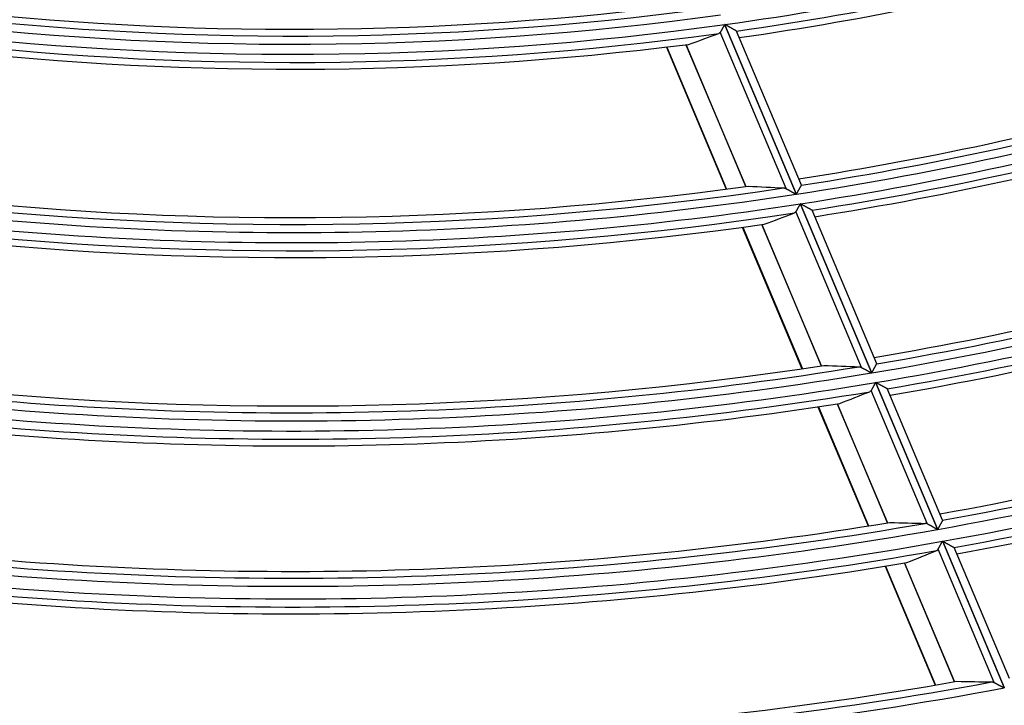
# Model space of a CAD drawing. Units: millimetres. Extents: x 0 to 7381, y 0 to 5264.
# Drawn here: x 1772 to 1832, y 2535 to 2577 of the extents above; entities that cross this region are included whole.
import ezdxf

# ---------------------------------------------------------------- set-up
doc = ezdxf.new("R2010")
doc.units = ezdxf.units.MM
doc.layers.add('LG-Product', color=3, linetype='Continuous')

msp = doc.modelspace()

# ---------------------------------------------------------------- linework, layer by layer
at = {"layer": 'LG-Product'}
for p, q in [((1815.293, 2576.371), (1819.656, 2566.022)), ((1819.672, 2566.025), (1815.31, 2576.373)), ((1819.045, 2566.364), (1815.025, 2575.9)), ((1816.024, 2575.965), (1816.017, 2575.972)), ((1819.979, 2566.583), (1816.024, 2575.965)), ((1812.932, 2575.143), (1816.578, 2566.493)), ((1816.59, 2566.495), (1812.944, 2575.144)), ((1811.735, 2574.997), (1815.388, 2566.333)), ((1811.763, 2575), (1815.415, 2566.336)), ((1819.979, 2566.573), (1819.979, 2566.581)), ((1823.642, 2555.46), (1819.637, 2564.961)), ((1819.903, 2565.436), (1824.249, 2555.125)), ((1824.266, 2555.127), (1819.919, 2565.439)), ((1824.57, 2555.69), (1820.624, 2565.052)), ((1816.368, 2564.007), (1820.005, 2555.379)), ((1816.395, 2564.011), (1820.032, 2555.383)), ((1817.557, 2564.172), (1821.188, 2555.557)), ((1821.2, 2555.558), (1817.569, 2564.173)), ((1824.57, 2555.681), (1824.571, 2555.689)), ((1824.495, 2554.541), (1828.272, 2545.581)), ((1828.288, 2545.584), (1824.512, 2554.544)), ((1828.592, 2546.15), (1825.211, 2554.17)), ((1827.667, 2545.911), (1824.231, 2554.061)), ((1820.981, 2553.063), (1824.046, 2545.792)), ((1821.009, 2553.067), (1824.073, 2545.796)), ((1822.163, 2553.243), (1825.224, 2545.982)), ((1825.236, 2545.984), (1822.175, 2553.245)), ((1828.592, 2546.15), (1828.591, 2546.142)), ((1828.577, 2544.857), (1832.345, 2535.919)), ((1832.361, 2535.922), (1828.594, 2544.86)), ((1831.742, 2536.243), (1828.315, 2544.374)), ((1829.291, 2544.482), (1829.298, 2544.476)), ((1832.663, 2536.492), (1829.297, 2544.477)), ((1825.08, 2543.34), (1828.136, 2536.089)), ((1825.107, 2543.345), (1828.163, 2536.094)), ((1826.256, 2543.534), (1829.309, 2536.292)), ((1829.321, 2536.294), (1826.268, 2543.536))]:
    msp.add_line(p, q, dxfattribs=at)
for points in [[(1815.293, 2576.371), (1815.287, 2576.36), (1815.281, 2576.35), (1815.275, 2576.339), (1815.269, 2576.328), (1815.263, 2576.317), (1815.257, 2576.307), (1815.251, 2576.296), (1815.245, 2576.286), (1815.239, 2576.275), (1815.233, 2576.265), (1815.227, 2576.254), (1815.221, 2576.244), (1815.215, 2576.233), (1815.209, 2576.223), (1815.203, 2576.212), (1815.197, 2576.202), (1815.191, 2576.192), (1815.186, 2576.181), (1815.18, 2576.171), (1815.174, 2576.161), (1815.168, 2576.151), (1815.162, 2576.141), (1815.157, 2576.131), (1815.151, 2576.121), (1815.145, 2576.111), (1815.14, 2576.101), (1815.134, 2576.091), (1815.129, 2576.082), (1815.123, 2576.072), (1815.118, 2576.063), (1815.113, 2576.053), (1815.107, 2576.044), (1815.102, 2576.035), (1815.097, 2576.026), (1815.092, 2576.017), (1815.087, 2576.008), (1815.082, 2576), (1815.077, 2575.991), (1815.072, 2575.983), (1815.067, 2575.974), (1815.063, 2575.966), (1815.058, 2575.958), (1815.054, 2575.95), (1815.049, 2575.942), (1815.045, 2575.935), (1815.041, 2575.928), (1815.037, 2575.921), (1815.033, 2575.914), (1815.029, 2575.907), (1815.025, 2575.9)], [(1816.017, 2575.972), (1816.013, 2575.974), (1816.008, 2575.977), (1816.002, 2575.98), (1815.995, 2575.984), (1815.987, 2575.989), (1815.979, 2575.993), (1815.97, 2575.999), (1815.96, 2576.004), (1815.949, 2576.01), (1815.938, 2576.017), (1815.927, 2576.023), (1815.915, 2576.03), (1815.902, 2576.037), (1815.889, 2576.044), (1815.876, 2576.052), (1815.862, 2576.06), (1815.848, 2576.068), (1815.834, 2576.076), (1815.82, 2576.084), (1815.805, 2576.092), (1815.79, 2576.101), (1815.775, 2576.109), (1815.76, 2576.118), (1815.744, 2576.126), (1815.729, 2576.135), (1815.713, 2576.144), (1815.697, 2576.153), (1815.681, 2576.162), (1815.665, 2576.172), (1815.649, 2576.181), (1815.632, 2576.19), (1815.616, 2576.2), (1815.599, 2576.209), (1815.583, 2576.218), (1815.566, 2576.228), (1815.549, 2576.237), (1815.532, 2576.247), (1815.515, 2576.257), (1815.498, 2576.266), (1815.481, 2576.276), (1815.464, 2576.286), (1815.447, 2576.295), (1815.43, 2576.305), (1815.413, 2576.315), (1815.396, 2576.324), (1815.379, 2576.334), (1815.362, 2576.344), (1815.344, 2576.354), (1815.327, 2576.364), (1815.31, 2576.373)], [(1815.025, 2575.9), (1815.024, 2575.898), (1815.023, 2575.896), (1815.021, 2575.893), (1815.02, 2575.891), (1815.018, 2575.889), (1815.017, 2575.887), (1815.015, 2575.884), (1815.014, 2575.882), (1815.012, 2575.88), (1815.011, 2575.878), (1815.009, 2575.876), (1815.008, 2575.874), (1815.006, 2575.872), (1815.004, 2575.87), (1815.003, 2575.868), (1815.001, 2575.866), (1814.999, 2575.865), (1814.998, 2575.863), (1814.996, 2575.861), (1814.994, 2575.859), (1814.993, 2575.858), (1814.991, 2575.856), (1814.989, 2575.854), (1814.987, 2575.853), (1814.985, 2575.851), (1814.984, 2575.85), (1814.982, 2575.848), (1814.98, 2575.847), (1814.978, 2575.845), (1814.976, 2575.844), (1814.974, 2575.842), (1814.972, 2575.841), (1814.97, 2575.84), (1814.968, 2575.838), (1814.966, 2575.837), (1814.964, 2575.836), (1814.962, 2575.835), (1814.96, 2575.833), (1814.958, 2575.832), (1814.956, 2575.831), (1814.954, 2575.83), (1814.952, 2575.829), (1814.95, 2575.828), (1814.948, 2575.827), (1814.946, 2575.826), (1814.944, 2575.825), (1814.942, 2575.824), (1814.939, 2575.823), (1814.937, 2575.822), (1814.935, 2575.822)], [(1818.903, 2566.409), (1818.905, 2566.409), (1818.908, 2566.409), (1818.911, 2566.409), (1818.913, 2566.409), (1818.916, 2566.408), (1818.919, 2566.408), (1818.922, 2566.408), (1818.924, 2566.408), (1818.927, 2566.407), (1818.93, 2566.407), (1818.933, 2566.406), (1818.935, 2566.406), (1818.938, 2566.405), (1818.941, 2566.405), (1818.944, 2566.404), (1818.947, 2566.403), (1818.949, 2566.403), (1818.952, 2566.402), (1818.955, 2566.401), (1818.958, 2566.401), (1818.961, 2566.4), (1818.963, 2566.399), (1818.966, 2566.398), (1818.969, 2566.397), (1818.972, 2566.397), (1818.975, 2566.396), (1818.978, 2566.395), (1818.981, 2566.394), (1818.983, 2566.393), (1818.986, 2566.392), (1818.989, 2566.391), (1818.992, 2566.39), (1818.995, 2566.388), (1818.998, 2566.387), (1819.001, 2566.386), (1819.004, 2566.385), (1819.007, 2566.384), (1819.01, 2566.382), (1819.012, 2566.381), (1819.015, 2566.38), (1819.018, 2566.378), (1819.021, 2566.377), (1819.024, 2566.375), (1819.027, 2566.374), (1819.03, 2566.372), (1819.033, 2566.371), (1819.036, 2566.369), (1819.039, 2566.368), (1819.042, 2566.366), (1819.045, 2566.364)], [(1819.045, 2566.364), (1819.055, 2566.359), (1819.064, 2566.354), (1819.074, 2566.348), (1819.084, 2566.342), (1819.094, 2566.337), (1819.105, 2566.331), (1819.115, 2566.325), (1819.126, 2566.319), (1819.137, 2566.313), (1819.148, 2566.306), (1819.16, 2566.3), (1819.171, 2566.294), (1819.183, 2566.287), (1819.194, 2566.281), (1819.206, 2566.274), (1819.218, 2566.267), (1819.23, 2566.261), (1819.242, 2566.254), (1819.255, 2566.247), (1819.267, 2566.24), (1819.279, 2566.233), (1819.292, 2566.226), (1819.304, 2566.219), (1819.317, 2566.212), (1819.329, 2566.205), (1819.342, 2566.198), (1819.354, 2566.191), (1819.367, 2566.184), (1819.38, 2566.177), (1819.393, 2566.17), (1819.405, 2566.162), (1819.418, 2566.155), (1819.431, 2566.148), (1819.444, 2566.141), (1819.457, 2566.133), (1819.47, 2566.126), (1819.483, 2566.119), (1819.496, 2566.111), (1819.51, 2566.104), (1819.523, 2566.097), (1819.536, 2566.089), (1819.549, 2566.082), (1819.562, 2566.074), (1819.576, 2566.067), (1819.589, 2566.059), (1819.602, 2566.052), (1819.616, 2566.045), (1819.629, 2566.037), (1819.642, 2566.03), (1819.656, 2566.022)], [(1819.672, 2566.025), (1819.68, 2566.039), (1819.688, 2566.054), (1819.696, 2566.068), (1819.705, 2566.083), (1819.713, 2566.097), (1819.721, 2566.111), (1819.729, 2566.126), (1819.737, 2566.14), (1819.744, 2566.154), (1819.752, 2566.168), (1819.76, 2566.182), (1819.768, 2566.196), (1819.776, 2566.21), (1819.784, 2566.224), (1819.791, 2566.238), (1819.799, 2566.252), (1819.807, 2566.265), (1819.814, 2566.279), (1819.822, 2566.292), (1819.829, 2566.305), (1819.836, 2566.318), (1819.844, 2566.331), (1819.851, 2566.344), (1819.858, 2566.357), (1819.865, 2566.369), (1819.871, 2566.381), (1819.878, 2566.393), (1819.885, 2566.405), (1819.891, 2566.416), (1819.897, 2566.428), (1819.903, 2566.439), (1819.909, 2566.449), (1819.915, 2566.46), (1819.921, 2566.47), (1819.926, 2566.479), (1819.931, 2566.489), (1819.937, 2566.498), (1819.941, 2566.506), (1819.946, 2566.515), (1819.95, 2566.523), (1819.954, 2566.53), (1819.958, 2566.537), (1819.962, 2566.543), (1819.965, 2566.549), (1819.968, 2566.555), (1819.971, 2566.559), (1819.973, 2566.564), (1819.975, 2566.568), (1819.977, 2566.571), (1819.979, 2566.573)], [(1819.637, 2564.961), (1819.635, 2564.959), (1819.634, 2564.956), (1819.632, 2564.954), (1819.631, 2564.952), (1819.63, 2564.949), (1819.628, 2564.947), (1819.627, 2564.945), (1819.625, 2564.943), (1819.624, 2564.941), (1819.622, 2564.938), (1819.621, 2564.936), (1819.619, 2564.934), (1819.617, 2564.932), (1819.616, 2564.93), (1819.614, 2564.929), (1819.613, 2564.927), (1819.611, 2564.925), (1819.609, 2564.923), (1819.607, 2564.921), (1819.606, 2564.919), (1819.604, 2564.918), (1819.602, 2564.916), (1819.601, 2564.914), (1819.599, 2564.913), (1819.597, 2564.911), (1819.595, 2564.909), (1819.593, 2564.908), (1819.591, 2564.906), (1819.59, 2564.905), (1819.588, 2564.903), (1819.586, 2564.902), (1819.584, 2564.901), (1819.582, 2564.899), (1819.58, 2564.898), (1819.578, 2564.897), (1819.576, 2564.895), (1819.574, 2564.894), (1819.572, 2564.893), (1819.57, 2564.892), (1819.568, 2564.891), (1819.566, 2564.89), (1819.564, 2564.888), (1819.562, 2564.887), (1819.56, 2564.886), (1819.558, 2564.885), (1819.556, 2564.884), (1819.553, 2564.883), (1819.551, 2564.883), (1819.549, 2564.882), (1819.547, 2564.881)], [(1819.903, 2565.436), (1819.897, 2565.426), (1819.891, 2565.415), (1819.884, 2565.404), (1819.878, 2565.393), (1819.872, 2565.382), (1819.866, 2565.372), (1819.86, 2565.361), (1819.855, 2565.35), (1819.849, 2565.34), (1819.843, 2565.329), (1819.837, 2565.318), (1819.831, 2565.308), (1819.825, 2565.297), (1819.819, 2565.287), (1819.813, 2565.276), (1819.807, 2565.266), (1819.801, 2565.255), (1819.796, 2565.245), (1819.79, 2565.235), (1819.784, 2565.224), (1819.778, 2565.214), (1819.773, 2565.204), (1819.767, 2565.194), (1819.761, 2565.184), (1819.756, 2565.174), (1819.75, 2565.164), (1819.745, 2565.154), (1819.739, 2565.144), (1819.734, 2565.135), (1819.729, 2565.125), (1819.723, 2565.116), (1819.718, 2565.106), (1819.713, 2565.097), (1819.708, 2565.088), (1819.703, 2565.079), (1819.698, 2565.07), (1819.693, 2565.061), (1819.688, 2565.053), (1819.683, 2565.044), (1819.678, 2565.036), (1819.674, 2565.027), (1819.669, 2565.019), (1819.665, 2565.011), (1819.661, 2565.004), (1819.656, 2564.996), (1819.652, 2564.989), (1819.648, 2564.981), (1819.644, 2564.974), (1819.64, 2564.968), (1819.637, 2564.961)], [(1820.622, 2565.047), (1820.618, 2565.049), (1820.613, 2565.052), (1820.607, 2565.055), (1820.601, 2565.059), (1820.593, 2565.063), (1820.585, 2565.068), (1820.575, 2565.073), (1820.566, 2565.078), (1820.555, 2565.084), (1820.544, 2565.09), (1820.533, 2565.097), (1820.521, 2565.103), (1820.508, 2565.11), (1820.495, 2565.117), (1820.482, 2565.125), (1820.468, 2565.132), (1820.454, 2565.14), (1820.44, 2565.148), (1820.426, 2565.156), (1820.411, 2565.164), (1820.396, 2565.172), (1820.381, 2565.181), (1820.366, 2565.189), (1820.351, 2565.198), (1820.335, 2565.207), (1820.32, 2565.215), (1820.304, 2565.224), (1820.288, 2565.233), (1820.271, 2565.242), (1820.255, 2565.251), (1820.239, 2565.26), (1820.222, 2565.27), (1820.206, 2565.279), (1820.189, 2565.288), (1820.173, 2565.297), (1820.156, 2565.306), (1820.14, 2565.316), (1820.123, 2565.325), (1820.106, 2565.334), (1820.089, 2565.344), (1820.072, 2565.353), (1820.056, 2565.363), (1820.039, 2565.372), (1820.022, 2565.382), (1820.005, 2565.391), (1819.988, 2565.401), (1819.971, 2565.41), (1819.953, 2565.42), (1819.936, 2565.429), (1819.919, 2565.439)], [(1823.5, 2555.503), (1823.502, 2555.503), (1823.505, 2555.503), (1823.508, 2555.503), (1823.511, 2555.503), (1823.513, 2555.502), (1823.516, 2555.502), (1823.519, 2555.502), (1823.522, 2555.501), (1823.524, 2555.501), (1823.527, 2555.501), (1823.53, 2555.5), (1823.533, 2555.5), (1823.535, 2555.499), (1823.538, 2555.499), (1823.541, 2555.498), (1823.544, 2555.498), (1823.546, 2555.497), (1823.549, 2555.496), (1823.552, 2555.496), (1823.555, 2555.495), (1823.558, 2555.494), (1823.56, 2555.494), (1823.563, 2555.493), (1823.566, 2555.492), (1823.569, 2555.491), (1823.572, 2555.49), (1823.575, 2555.489), (1823.577, 2555.488), (1823.58, 2555.487), (1823.583, 2555.486), (1823.586, 2555.485), (1823.589, 2555.484), (1823.592, 2555.483), (1823.595, 2555.482), (1823.598, 2555.481), (1823.6, 2555.48), (1823.603, 2555.479), (1823.606, 2555.477), (1823.609, 2555.476), (1823.612, 2555.475), (1823.615, 2555.473), (1823.618, 2555.472), (1823.621, 2555.471), (1823.624, 2555.469), (1823.627, 2555.468), (1823.63, 2555.466), (1823.633, 2555.465), (1823.636, 2555.463), (1823.639, 2555.461), (1823.642, 2555.46)], [(1823.642, 2555.46), (1823.651, 2555.455), (1823.661, 2555.449), (1823.67, 2555.444), (1823.68, 2555.438), (1823.691, 2555.433), (1823.701, 2555.427), (1823.712, 2555.421), (1823.722, 2555.415), (1823.733, 2555.409), (1823.744, 2555.403), (1823.755, 2555.397), (1823.767, 2555.391), (1823.778, 2555.384), (1823.79, 2555.378), (1823.802, 2555.372), (1823.813, 2555.365), (1823.825, 2555.358), (1823.838, 2555.352), (1823.85, 2555.345), (1823.862, 2555.338), (1823.874, 2555.331), (1823.887, 2555.325), (1823.899, 2555.318), (1823.911, 2555.311), (1823.924, 2555.304), (1823.937, 2555.297), (1823.949, 2555.29), (1823.962, 2555.283), (1823.974, 2555.276), (1823.987, 2555.269), (1824, 2555.262), (1824.013, 2555.255), (1824.026, 2555.248), (1824.038, 2555.241), (1824.051, 2555.234), (1824.064, 2555.227), (1824.077, 2555.219), (1824.091, 2555.212), (1824.104, 2555.205), (1824.117, 2555.198), (1824.13, 2555.19), (1824.143, 2555.183), (1824.156, 2555.176), (1824.17, 2555.169), (1824.183, 2555.161), (1824.196, 2555.154), (1824.209, 2555.147), (1824.223, 2555.139), (1824.236, 2555.132), (1824.249, 2555.125)], [(1824.266, 2555.127), (1824.274, 2555.142), (1824.282, 2555.157), (1824.29, 2555.171), (1824.298, 2555.186), (1824.306, 2555.2), (1824.314, 2555.215), (1824.322, 2555.229), (1824.329, 2555.243), (1824.337, 2555.258), (1824.345, 2555.272), (1824.353, 2555.286), (1824.361, 2555.3), (1824.368, 2555.314), (1824.376, 2555.328), (1824.384, 2555.342), (1824.392, 2555.356), (1824.399, 2555.37), (1824.407, 2555.384), (1824.414, 2555.397), (1824.421, 2555.41), (1824.429, 2555.423), (1824.436, 2555.436), (1824.443, 2555.449), (1824.45, 2555.462), (1824.456, 2555.474), (1824.463, 2555.486), (1824.47, 2555.499), (1824.476, 2555.51), (1824.483, 2555.522), (1824.489, 2555.534), (1824.495, 2555.545), (1824.501, 2555.555), (1824.507, 2555.566), (1824.512, 2555.576), (1824.518, 2555.586), (1824.523, 2555.595), (1824.528, 2555.604), (1824.533, 2555.613), (1824.537, 2555.622), (1824.542, 2555.63), (1824.546, 2555.637), (1824.55, 2555.644), (1824.553, 2555.651), (1824.557, 2555.656), (1824.56, 2555.662), (1824.562, 2555.667), (1824.565, 2555.671), (1824.567, 2555.675), (1824.569, 2555.678), (1824.57, 2555.681)], [(1824.495, 2554.541), (1824.489, 2554.53), (1824.483, 2554.519), (1824.477, 2554.508), (1824.471, 2554.497), (1824.465, 2554.486), (1824.46, 2554.476), (1824.454, 2554.465), (1824.448, 2554.454), (1824.442, 2554.443), (1824.436, 2554.433), (1824.43, 2554.422), (1824.424, 2554.411), (1824.418, 2554.401), (1824.412, 2554.39), (1824.407, 2554.379), (1824.401, 2554.369), (1824.395, 2554.358), (1824.389, 2554.348), (1824.384, 2554.337), (1824.378, 2554.327), (1824.372, 2554.317), (1824.366, 2554.306), (1824.361, 2554.296), (1824.355, 2554.286), (1824.35, 2554.276), (1824.344, 2554.266), (1824.339, 2554.256), (1824.333, 2554.246), (1824.328, 2554.237), (1824.323, 2554.227), (1824.317, 2554.218), (1824.312, 2554.208), (1824.307, 2554.199), (1824.302, 2554.19), (1824.297, 2554.181), (1824.292, 2554.171), (1824.287, 2554.163), (1824.282, 2554.154), (1824.278, 2554.145), (1824.273, 2554.137), (1824.268, 2554.128), (1824.264, 2554.12), (1824.259, 2554.112), (1824.255, 2554.104), (1824.251, 2554.097), (1824.247, 2554.089), (1824.243, 2554.082), (1824.239, 2554.075), (1824.235, 2554.068), (1824.231, 2554.061)], [(1825.212, 2554.159), (1825.208, 2554.161), (1825.203, 2554.164), (1825.197, 2554.167), (1825.19, 2554.171), (1825.183, 2554.175), (1825.175, 2554.18), (1825.165, 2554.185), (1825.156, 2554.19), (1825.145, 2554.196), (1825.134, 2554.202), (1825.123, 2554.208), (1825.111, 2554.214), (1825.099, 2554.221), (1825.086, 2554.228), (1825.073, 2554.235), (1825.059, 2554.243), (1825.045, 2554.25), (1825.031, 2554.258), (1825.017, 2554.266), (1825.003, 2554.274), (1824.988, 2554.282), (1824.973, 2554.29), (1824.958, 2554.298), (1824.942, 2554.307), (1824.927, 2554.315), (1824.911, 2554.324), (1824.895, 2554.333), (1824.879, 2554.342), (1824.863, 2554.35), (1824.847, 2554.359), (1824.831, 2554.368), (1824.815, 2554.377), (1824.798, 2554.386), (1824.782, 2554.395), (1824.765, 2554.404), (1824.749, 2554.413), (1824.732, 2554.422), (1824.716, 2554.431), (1824.699, 2554.441), (1824.682, 2554.45), (1824.665, 2554.459), (1824.648, 2554.468), (1824.632, 2554.478), (1824.615, 2554.487), (1824.597, 2554.496), (1824.58, 2554.506), (1824.563, 2554.515), (1824.546, 2554.525), (1824.529, 2554.534), (1824.512, 2554.544)], [(1824.231, 2554.061), (1824.23, 2554.059), (1824.228, 2554.056), (1824.227, 2554.054), (1824.226, 2554.052), (1824.224, 2554.049), (1824.223, 2554.047), (1824.221, 2554.045), (1824.22, 2554.043), (1824.218, 2554.04), (1824.217, 2554.038), (1824.215, 2554.036), (1824.214, 2554.034), (1824.212, 2554.032), (1824.211, 2554.03), (1824.209, 2554.028), (1824.207, 2554.026), (1824.206, 2554.025), (1824.204, 2554.023), (1824.202, 2554.021), (1824.201, 2554.019), (1824.199, 2554.017), (1824.197, 2554.016), (1824.195, 2554.014), (1824.194, 2554.012), (1824.192, 2554.011), (1824.19, 2554.009), (1824.188, 2554.007), (1824.186, 2554.006), (1824.185, 2554.004), (1824.183, 2554.003), (1824.181, 2554.001), (1824.179, 2554), (1824.177, 2553.999), (1824.175, 2553.997), (1824.173, 2553.996), (1824.171, 2553.995), (1824.169, 2553.993), (1824.167, 2553.992), (1824.165, 2553.991), (1824.163, 2553.99), (1824.161, 2553.989), (1824.159, 2553.988), (1824.157, 2553.986), (1824.155, 2553.985), (1824.153, 2553.984), (1824.151, 2553.983), (1824.149, 2553.982), (1824.146, 2553.981), (1824.144, 2553.981), (1824.142, 2553.98)], [(1827.667, 2545.911), (1827.664, 2545.913), (1827.661, 2545.914), (1827.658, 2545.916), (1827.655, 2545.917), (1827.652, 2545.919), (1827.649, 2545.92), (1827.646, 2545.921), (1827.643, 2545.923), (1827.64, 2545.924), (1827.637, 2545.926), (1827.634, 2545.927), (1827.631, 2545.928), (1827.629, 2545.929), (1827.626, 2545.93), (1827.623, 2545.932), (1827.62, 2545.933), (1827.617, 2545.934), (1827.614, 2545.935), (1827.611, 2545.936), (1827.608, 2545.937), (1827.606, 2545.938), (1827.603, 2545.939), (1827.6, 2545.94), (1827.597, 2545.941), (1827.594, 2545.942), (1827.591, 2545.942), (1827.589, 2545.943), (1827.586, 2545.944), (1827.583, 2545.945), (1827.58, 2545.945), (1827.577, 2545.946), (1827.575, 2545.947), (1827.572, 2545.947), (1827.569, 2545.948), (1827.566, 2545.948), (1827.564, 2545.949), (1827.561, 2545.949), (1827.558, 2545.95), (1827.555, 2545.95), (1827.553, 2545.951), (1827.55, 2545.951), (1827.547, 2545.951), (1827.544, 2545.952), (1827.542, 2545.952), (1827.539, 2545.952), (1827.536, 2545.952), (1827.534, 2545.953), (1827.531, 2545.953), (1827.528, 2545.953), (1827.525, 2545.953)], [(1828.272, 2545.581), (1828.259, 2545.588), (1828.246, 2545.596), (1828.232, 2545.603), (1828.219, 2545.61), (1828.206, 2545.617), (1828.193, 2545.624), (1828.18, 2545.631), (1828.167, 2545.639), (1828.154, 2545.646), (1828.141, 2545.653), (1828.128, 2545.66), (1828.115, 2545.667), (1828.102, 2545.674), (1828.089, 2545.681), (1828.076, 2545.688), (1828.063, 2545.695), (1828.051, 2545.702), (1828.038, 2545.709), (1828.025, 2545.716), (1828.012, 2545.723), (1828, 2545.73), (1827.987, 2545.736), (1827.974, 2545.743), (1827.962, 2545.75), (1827.949, 2545.757), (1827.937, 2545.764), (1827.924, 2545.771), (1827.912, 2545.777), (1827.899, 2545.784), (1827.887, 2545.791), (1827.875, 2545.798), (1827.862, 2545.804), (1827.85, 2545.811), (1827.839, 2545.817), (1827.827, 2545.824), (1827.815, 2545.83), (1827.804, 2545.836), (1827.792, 2545.843), (1827.781, 2545.849), (1827.77, 2545.855), (1827.759, 2545.861), (1827.748, 2545.867), (1827.737, 2545.873), (1827.726, 2545.878), (1827.716, 2545.884), (1827.705, 2545.89), (1827.695, 2545.895), (1827.686, 2545.901), (1827.676, 2545.906), (1827.667, 2545.911)], [(1828.591, 2546.142), (1828.59, 2546.139), (1828.588, 2546.136), (1828.586, 2546.132), (1828.583, 2546.128), (1828.581, 2546.123), (1828.578, 2546.117), (1828.575, 2546.111), (1828.571, 2546.105), (1828.567, 2546.098), (1828.563, 2546.09), (1828.559, 2546.082), (1828.554, 2546.074), (1828.549, 2546.065), (1828.544, 2546.056), (1828.539, 2546.046), (1828.534, 2546.036), (1828.528, 2546.026), (1828.522, 2546.015), (1828.517, 2546.004), (1828.51, 2545.993), (1828.504, 2545.982), (1828.498, 2545.97), (1828.491, 2545.958), (1828.485, 2545.946), (1828.478, 2545.934), (1828.471, 2545.921), (1828.464, 2545.908), (1828.457, 2545.895), (1828.45, 2545.882), (1828.443, 2545.869), (1828.436, 2545.855), (1828.428, 2545.842), (1828.421, 2545.828), (1828.413, 2545.814), (1828.406, 2545.801), (1828.398, 2545.787), (1828.391, 2545.773), (1828.383, 2545.759), (1828.375, 2545.744), (1828.368, 2545.73), (1828.36, 2545.716), (1828.352, 2545.701), (1828.344, 2545.687), (1828.336, 2545.672), (1828.328, 2545.658), (1828.32, 2545.643), (1828.312, 2545.628), (1828.304, 2545.614), (1828.296, 2545.599), (1828.288, 2545.584)], [(1828.315, 2544.374), (1828.318, 2544.381), (1828.322, 2544.388), (1828.326, 2544.395), (1828.33, 2544.402), (1828.334, 2544.41), (1828.338, 2544.417), (1828.342, 2544.425), (1828.347, 2544.433), (1828.351, 2544.442), (1828.356, 2544.45), (1828.36, 2544.458), (1828.365, 2544.467), (1828.37, 2544.476), (1828.375, 2544.485), (1828.38, 2544.494), (1828.385, 2544.503), (1828.39, 2544.512), (1828.395, 2544.522), (1828.4, 2544.531), (1828.405, 2544.541), (1828.411, 2544.551), (1828.416, 2544.561), (1828.421, 2544.57), (1828.427, 2544.58), (1828.432, 2544.59), (1828.438, 2544.601), (1828.443, 2544.611), (1828.449, 2544.621), (1828.454, 2544.631), (1828.46, 2544.642), (1828.466, 2544.652), (1828.472, 2544.663), (1828.477, 2544.673), (1828.483, 2544.684), (1828.489, 2544.695), (1828.495, 2544.705), (1828.501, 2544.716), (1828.506, 2544.727), (1828.512, 2544.738), (1828.518, 2544.748), (1828.524, 2544.759), (1828.53, 2544.77), (1828.536, 2544.781), (1828.542, 2544.792), (1828.547, 2544.803), (1828.553, 2544.813), (1828.559, 2544.824), (1828.565, 2544.835), (1828.571, 2544.846), (1828.577, 2544.857)], [(1828.594, 2544.86), (1828.611, 2544.851), (1828.628, 2544.842), (1828.645, 2544.832), (1828.662, 2544.823), (1828.679, 2544.814), (1828.696, 2544.805), (1828.712, 2544.796), (1828.729, 2544.787), (1828.746, 2544.777), (1828.763, 2544.768), (1828.779, 2544.759), (1828.796, 2544.75), (1828.813, 2544.741), (1828.829, 2544.732), (1828.846, 2544.723), (1828.862, 2544.714), (1828.879, 2544.706), (1828.895, 2544.697), (1828.911, 2544.688), (1828.927, 2544.679), (1828.944, 2544.67), (1828.96, 2544.662), (1828.976, 2544.653), (1828.991, 2544.644), (1829.007, 2544.636), (1829.023, 2544.627), (1829.038, 2544.619), (1829.053, 2544.611), (1829.068, 2544.603), (1829.083, 2544.595), (1829.097, 2544.587), (1829.111, 2544.579), (1829.125, 2544.572), (1829.139, 2544.564), (1829.153, 2544.557), (1829.166, 2544.55), (1829.178, 2544.543), (1829.191, 2544.536), (1829.202, 2544.53), (1829.214, 2544.524), (1829.225, 2544.518), (1829.235, 2544.512), (1829.245, 2544.507), (1829.254, 2544.502), (1829.262, 2544.498), (1829.269, 2544.494), (1829.276, 2544.49), (1829.282, 2544.487), (1829.287, 2544.484), (1829.291, 2544.482)], [(1828.226, 2544.292), (1828.228, 2544.293), (1828.23, 2544.293), (1828.232, 2544.294), (1828.234, 2544.295), (1828.236, 2544.296), (1828.239, 2544.298), (1828.241, 2544.299), (1828.243, 2544.3), (1828.245, 2544.301), (1828.247, 2544.302), (1828.249, 2544.303), (1828.251, 2544.304), (1828.253, 2544.306), (1828.255, 2544.307), (1828.257, 2544.308), (1828.259, 2544.31), (1828.261, 2544.311), (1828.262, 2544.312), (1828.264, 2544.314), (1828.266, 2544.315), (1828.268, 2544.317), (1828.27, 2544.318), (1828.272, 2544.32), (1828.274, 2544.322), (1828.275, 2544.323), (1828.277, 2544.325), (1828.279, 2544.326), (1828.281, 2544.328), (1828.282, 2544.33), (1828.284, 2544.332), (1828.286, 2544.334), (1828.287, 2544.335), (1828.289, 2544.337), (1828.291, 2544.339), (1828.292, 2544.341), (1828.294, 2544.343), (1828.296, 2544.345), (1828.297, 2544.347), (1828.299, 2544.349), (1828.3, 2544.351), (1828.302, 2544.353), (1828.303, 2544.356), (1828.305, 2544.358), (1828.306, 2544.36), (1828.308, 2544.362), (1828.309, 2544.365), (1828.31, 2544.367), (1828.312, 2544.369), (1828.313, 2544.372), (1828.315, 2544.374)], [(1831.601, 2536.284), (1831.604, 2536.284), (1831.607, 2536.284), (1831.609, 2536.284), (1831.612, 2536.284), (1831.615, 2536.284), (1831.617, 2536.283), (1831.62, 2536.283), (1831.623, 2536.283), (1831.625, 2536.282), (1831.628, 2536.282), (1831.631, 2536.282), (1831.634, 2536.281), (1831.636, 2536.281), (1831.639, 2536.28), (1831.642, 2536.28), (1831.645, 2536.279), (1831.647, 2536.279), (1831.65, 2536.278), (1831.653, 2536.278), (1831.656, 2536.277), (1831.658, 2536.276), (1831.661, 2536.276), (1831.664, 2536.275), (1831.667, 2536.274), (1831.67, 2536.273), (1831.672, 2536.273), (1831.675, 2536.272), (1831.678, 2536.271), (1831.681, 2536.27), (1831.684, 2536.269), (1831.687, 2536.268), (1831.69, 2536.267), (1831.692, 2536.266), (1831.695, 2536.265), (1831.698, 2536.264), (1831.701, 2536.263), (1831.704, 2536.261), (1831.707, 2536.26), (1831.71, 2536.259), (1831.713, 2536.258), (1831.715, 2536.256), (1831.718, 2536.255), (1831.721, 2536.254), (1831.724, 2536.252), (1831.727, 2536.251), (1831.73, 2536.249), (1831.733, 2536.248), (1831.736, 2536.246), (1831.739, 2536.245), (1831.742, 2536.243)], [(1831.742, 2536.243), (1831.751, 2536.238), (1831.761, 2536.233), (1831.77, 2536.228), (1831.78, 2536.223), (1831.79, 2536.217), (1831.801, 2536.212), (1831.811, 2536.206), (1831.822, 2536.2), (1831.832, 2536.195), (1831.843, 2536.189), (1831.854, 2536.183), (1831.866, 2536.177), (1831.877, 2536.171), (1831.889, 2536.164), (1831.9, 2536.158), (1831.912, 2536.152), (1831.924, 2536.145), (1831.936, 2536.139), (1831.948, 2536.132), (1831.96, 2536.126), (1831.972, 2536.119), (1831.985, 2536.113), (1831.997, 2536.106), (1832.009, 2536.099), (1832.022, 2536.093), (1832.034, 2536.086), (1832.047, 2536.079), (1832.059, 2536.072), (1832.072, 2536.066), (1832.084, 2536.059), (1832.097, 2536.052), (1832.11, 2536.045), (1832.123, 2536.038), (1832.135, 2536.031), (1832.148, 2536.025), (1832.161, 2536.018), (1832.174, 2536.011), (1832.187, 2536.004), (1832.2, 2535.997), (1832.213, 2535.99), (1832.226, 2535.983), (1832.24, 2535.975), (1832.253, 2535.968), (1832.266, 2535.961), (1832.279, 2535.954), (1832.292, 2535.947), (1832.306, 2535.94), (1832.319, 2535.933), (1832.332, 2535.926), (1832.345, 2535.919)]]:
    msp.add_lwpolyline(points, dxfattribs=at)
for radius, start, end in [(192.378, 277.88215, 292.87717), (192.873, 278.07382, 292.74935), (193.287, 278.10737, 292.18069), (203.247, 278.70021, 293.69552), (202.338, 278.78132, 292.89875), (202.752, 278.80928, 293.50166), (203.864, 278.7439, 293.73923), (204.359, 278.92202, 293.61698), (204.773, 278.95191, 293.08067), (190.852, 262.91487, 276.97547), (191.761, 262.83288, 277.82788), (191.266, 262.9467, 277.61931), (192.378, 262.88215, 277.87717), (192.873, 263.07382, 277.74935), (193.287, 263.10737, 277.18069), (214.238, 279.57662, 294.28647), (214.734, 279.47195, 294.46753), (213.825, 279.55161, 293.71949), (215.35, 279.51098, 294.50657), (215.846, 279.67732, 294.38944), (216.259, 279.70415, 293.88189), (202.338, 263.78132, 277.89875), (202.752, 263.80928, 278.50166), (203.247, 263.70021, 278.69552), (203.864, 263.7439, 278.73923), (204.359, 263.92202, 278.61698), (204.773, 263.95191, 278.08067), (224.821, 280.08294, 295.07873), (224.326, 280.18401, 294.90759), (223.912, 280.16144, 294.36875), (225.588, 280.12706, 295.12286), (226.083, 280.28414, 295.00997), (226.497, 280.30856, 294.52551), (213.825, 264.55161, 278.71949), (214.238, 264.57662, 279.28647), (214.734, 264.47195, 279.46753), (215.35, 264.51098, 279.50657), (215.846, 264.67732, 279.38944), (216.259, 264.70415, 278.88189), (223.912, 265.16144, 279.36875), (224.326, 265.18401, 279.90759), (224.821, 265.08294, 280.07873), (225.588, 265.12706, 280.12286), (226.083, 265.28414, 280.00997), (226.497, 265.30856, 279.52551), (234.15, 265.725, 279.96888), (234.564, 265.74571, 280.48194), (235.059, 265.64807, 280.64405)]:
    msp.add_arc((1788.928, 2766.933), radius, start, end, dxfattribs=at)
for centre, major_axis, ratio, start_param, end_param in [((1751.792, 2751.278), (175.788, 74.098), 0.977428, 4.649847, 4.660124), ((1832.406, 2785.263), (205.794, 86.776), 0.977434, 4.250986, 4.260749), ((1749.451, 2750.291), (186.867, 78.767), 0.977425, 4.666105, 4.675766), ((1834.746, 2786.248), (216.878, 91.429), 0.977431, 4.264364, 4.27357), ((1747.109, 2749.309), (197.946, 83.442), 0.977436, 4.680513, 4.689629), ((1836.802, 2787.115), (226.607, 95.535), 0.977432, 4.274892, 4.28366), ((1745.024, 2748.427), (207.821, 87.602), 0.977431, 4.692076, 4.700756), ((1838.888, 2787.989), (236.495, 99.657), 0.977426, 4.284824, 4.29319)]:
    msp.add_ellipse(centre, major_axis=major_axis, ratio=ratio, start_param=start_param, end_param=end_param, dxfattribs=at)

doc.saveas('drawing.dxf')
